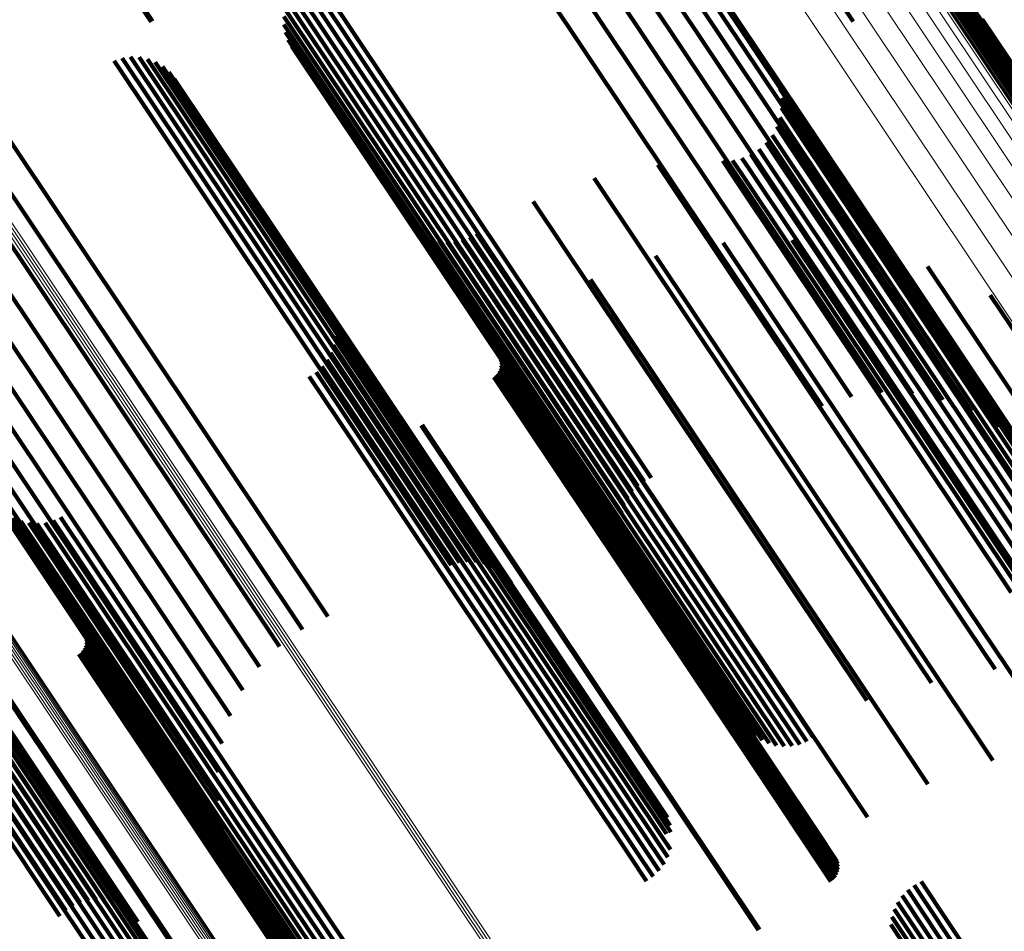
# Model space of a CAD drawing. Units: metres. Extents: x -4.73 to 5.16, y 2.54 to 8.42.
# Drawn here: x -4.24 to -4.21, y 3.1 to 3.13 of the extents above; entities that cross this region are included whole.
import ezdxf

# ---------------------------------------------------------------- set-up
doc = ezdxf.new("R2010")
doc.units = ezdxf.units.M
doc.linetypes.add('AUSGEZOGEN', pattern=[0])
doc.linetypes.add('VERDECKT2_S2', pattern=[0.036, 0.02, -0.016])
doc.layers.add('Standard', color=7, linetype='AUSGEZOGEN', lineweight=13)

msp = doc.modelspace()

# ---------------------------------------------------------------- linework, layer by layer
at = {"layer": 'Standard', "color": 253, "linetype": 'VERDECKT2_S2', "lineweight": 140, "transparency": 33554687}
for p, q in [((-4.223637, 3.141754), (-4.215062, 3.128921)), ((-4.225229, 3.133323), (-4.218185, 3.122781)), ((-4.224218, 3.133289), (-4.217539, 3.123293)), ((-4.227194, 3.132873), (-4.219706, 3.121667)), ((-4.226231, 3.133183), (-4.218914, 3.122234)), ((-4.223227, 3.133082), (-4.216995, 3.123754)), ((-4.222287, 3.132708), (-4.21657, 3.124151)), ((-4.221425, 3.132178), (-4.216276, 3.124472)), ((-4.220667, 3.131509), (-4.216122, 3.124707)), ((-4.220035, 3.130719), (-4.216113, 3.12485)), ((-4.2121, 3.130617), (-4.210956, 3.128905)), ((-4.21202, 3.130655), (-4.210884, 3.128955)), ((-4.233061, 3.13039), (-4.224835, 3.118078)), ((-4.232829, 3.13051), (-4.224621, 3.118225)), ((-4.212355, 3.130269), (-4.211302, 3.128694)), ((-4.212329, 3.130354), (-4.211241, 3.128727)), ((-4.212288, 3.130433), (-4.211174, 3.128766)), ((-4.212236, 3.130504), (-4.211103, 3.128809)), ((-4.212172, 3.130566), (-4.21103, 3.128856)), ((-4.238988, 3.130109), (-4.238189, 3.128913)), ((-4.238951, 3.130133), (-4.238151, 3.128936)), ((-4.233454, 3.130047), (-4.225268, 3.117797)), ((-4.233271, 3.130234), (-4.225053, 3.117934)), ((-4.233604, 3.129833), (-4.225477, 3.117671)), ((-4.233794, 3.129348), (-4.225851, 3.117462)), ((-4.233718, 3.129598), (-4.225673, 3.117558)), ((-4.233828, 3.129089), (-4.226007, 3.117384)), ((-4.210815, 3.129005), (-4.201703, 3.115368)), ((-4.233821, 3.128828), (-4.226136, 3.117328)), ((-4.211302, 3.128694), (-4.202192, 3.11506)), ((-4.211241, 3.128727), (-4.20213, 3.115092)), ((-4.211174, 3.128766), (-4.202063, 3.11513)), ((-4.211103, 3.128809), (-4.201991, 3.115173)), ((-4.21103, 3.128856), (-4.201918, 3.115219)), ((-4.210956, 3.128905), (-4.201844, 3.115268)), ((-4.210884, 3.128955), (-4.201772, 3.115318)), ((-4.233772, 3.128571), (-4.226236, 3.117294)), ((-4.233682, 3.128326), (-4.226303, 3.117283)), ((-4.233555, 3.128098), (-4.226337, 3.117296)), ((-4.239149, 3.127719), (-4.230204, 3.114333)), ((-4.238871, 3.127757), (-4.230002, 3.114484)), ((-4.238591, 3.127747), (-4.229823, 3.114626)), ((-4.238317, 3.12769), (-4.229673, 3.114754)), ((-4.239416, 3.127634), (-4.230423, 3.114176)), ((-4.238056, 3.127586), (-4.229555, 3.114864)), ((-4.237817, 3.127439), (-4.229474, 3.114953)), ((-4.237607, 3.127253), (-4.229432, 3.115018)), ((-4.237432, 3.127034), (-4.229429, 3.115057)), ((-4.21759, 3.127013), (-4.216413, 3.125251)), ((-4.217485, 3.126712), (-4.216498, 3.125236)), ((-4.217431, 3.126398), (-4.216624, 3.125192)), ((-4.21743, 3.126079), (-4.216788, 3.125118)), ((-4.217482, 3.125765), (-4.216984, 3.125019)), ((-4.243197, 3.125516), (-4.233962, 3.111696)), ((-4.217586, 3.125464), (-4.217207, 3.124896)), ((-4.217739, 3.125184), (-4.217451, 3.124753)), ((-4.216788, 3.125118), (-4.207686, 3.111497)), ((-4.216624, 3.125192), (-4.207519, 3.111565)), ((-4.216498, 3.125236), (-4.207389, 3.111604)), ((-4.216413, 3.125251), (-4.2073, 3.111614)), ((-4.243969, 3.124988), (-4.234733, 3.111166)), ((-4.217936, 3.124934), (-4.217709, 3.124594)), ((-4.217207, 3.124896), (-4.208111, 3.111283)), ((-4.216984, 3.125019), (-4.207885, 3.111402)), ((-4.216113, 3.12485), (-4.208923, 3.11409)), ((-4.244754, 3.124469), (-4.235519, 3.110647)), ((-4.218442, 3.124548), (-4.218239, 3.124245)), ((-4.218173, 3.12472), (-4.217974, 3.124423)), ((-4.217709, 3.124594), (-4.208616, 3.110985)), ((-4.217451, 3.124753), (-4.208357, 3.111142)), ((-4.216276, 3.124472), (-4.210314, 3.115549)), ((-4.216122, 3.124707), (-4.209555, 3.11488)), ((-4.221505, 3.124206), (-4.220426, 3.122592)), ((-4.219363, 3.12433), (-4.218957, 3.123721)), ((-4.219045, 3.12435), (-4.218737, 3.123889)), ((-4.218735, 3.124424), (-4.218496, 3.124066)), ((-4.218239, 3.124245), (-4.209146, 3.110637)), ((-4.217974, 3.124423), (-4.208882, 3.110815)), ((-4.21657, 3.124151), (-4.211176, 3.116079)), ((-4.245531, 3.123971), (-4.236297, 3.110153)), ((-4.218737, 3.123889), (-4.209642, 3.110278)), ((-4.218496, 3.124066), (-4.209402, 3.110457)), ((-4.246279, 3.123507), (-4.23705, 3.109696)), ((-4.223602, 3.123759), (-4.222033, 3.12141)), ((-4.218957, 3.123721), (-4.20986, 3.110107)), ((-4.216995, 3.123754), (-4.212116, 3.116452)), ((-4.217539, 3.123293), (-4.213106, 3.116659)), ((-4.225608, 3.122998), (-4.223741, 3.120204)), ((-4.246694, 3.122664), (-4.237756, 3.109288)), ((-4.220426, 3.122592), (-4.211315, 3.108957)), ((-4.218185, 3.122781), (-4.214117, 3.116694)), ((-4.218914, 3.122234), (-4.215119, 3.116554)), ((-4.229394, 3.122014), (-4.226732, 3.118031)), ((-4.229181, 3.121872), (-4.226665, 3.118108)), ((-4.227474, 3.121942), (-4.225509, 3.119001)), ((-4.246967, 3.121762), (-4.238399, 3.10894)), ((-4.228948, 3.121765), (-4.226567, 3.118203)), ((-4.228701, 3.121695), (-4.226441, 3.118314)), ((-4.228446, 3.121666), (-4.226289, 3.118438)), ((-4.22819, 3.121676), (-4.226115, 3.118572)), ((-4.227938, 3.121727), (-4.225924, 3.118713)), ((-4.227698, 3.121816), (-4.22572, 3.118857)), ((-4.219706, 3.121667), (-4.216082, 3.116244)), ((-4.219345, 3.121634), (-4.211261, 3.109537)), ((-4.217072, 3.121722), (-4.209739, 3.110749)), ((-4.222033, 3.12141), (-4.212912, 3.10776)), ((-4.221577, 3.121198), (-4.21294, 3.108272)), ((-4.214812, 3.121458), (-4.20841, 3.111878)), ((-4.247092, 3.120828), (-4.238961, 3.10866)), ((-4.21262, 3.12085), (-4.207306, 3.112897)), ((-4.223716, 3.120422), (-4.214736, 3.106984)), ((-4.223741, 3.120204), (-4.214613, 3.106545)), ((-4.210548, 3.11991), (-4.206453, 3.113782)), ((-4.247066, 3.119886), (-4.239429, 3.108456)), ((-4.232299, 3.119313), (-4.230028, 3.115914)), ((-4.225709, 3.119326), (-4.225695, 3.119305)), ((-4.225695, 3.119305), (-4.216606, 3.105703)), ((-4.246891, 3.118961), (-4.239789, 3.108333)), ((-4.232209, 3.11906), (-4.230099, 3.115902)), ((-4.225509, 3.119001), (-4.21638, 3.105339)), ((-4.232162, 3.118796), (-4.230203, 3.115865)), ((-4.225924, 3.118713), (-4.216826, 3.105097)), ((-4.22572, 3.118857), (-4.216591, 3.105194)), ((-4.232158, 3.118528), (-4.230339, 3.115805)), ((-4.227066, 3.11842), (-4.227051, 3.118398)), ((-4.227051, 3.118398), (-4.217962, 3.104796)), ((-4.226441, 3.118314), (-4.217589, 3.105066)), ((-4.226289, 3.118438), (-4.217334, 3.105036)), ((-4.226115, 3.118572), (-4.217078, 3.105047)), ((-4.246569, 3.118075), (-4.240033, 3.108294)), ((-4.232282, 3.118008), (-4.230688, 3.115622)), ((-4.232199, 3.118263), (-4.230502, 3.115723)), ((-4.226732, 3.118031), (-4.218282, 3.105385)), ((-4.226665, 3.118108), (-4.218069, 3.105243)), ((-4.226567, 3.118203), (-4.217836, 3.105136)), ((-4.224835, 3.118078), (-4.22195, 3.113761)), ((-4.224621, 3.118225), (-4.221718, 3.113881)), ((-4.232406, 3.11777), (-4.230892, 3.115503)), ((-4.226713, 3.117876), (-4.218018, 3.104865)), ((-4.226682, 3.117787), (-4.218045, 3.104861)), ((-4.226668, 3.117693), (-4.218085, 3.104849)), ((-4.225477, 3.117671), (-4.222492, 3.113204)), ((-4.225268, 3.117797), (-4.222342, 3.113418)), ((-4.225053, 3.117934), (-4.22216, 3.113605)), ((-4.232762, 3.11737), (-4.23133, 3.115228)), ((-4.232568, 3.117555), (-4.231108, 3.115371)), ((-4.226772, 3.117335), (-4.21834, 3.104717)), ((-4.226723, 3.117417), (-4.218266, 3.10476)), ((-4.226688, 3.117505), (-4.218197, 3.104797)), ((-4.22667, 3.117598), (-4.218136, 3.104827)), ((-4.226337, 3.117296), (-4.222443, 3.111468)), ((-4.226136, 3.117328), (-4.222709, 3.112199)), ((-4.226007, 3.117384), (-4.222716, 3.11246)), ((-4.225851, 3.117462), (-4.222682, 3.112719)), ((-4.225673, 3.117558), (-4.222607, 3.112969)), ((-4.24611, 3.117252), (-4.240155, 3.10834)), ((-4.232984, 3.11722), (-4.231554, 3.115079)), ((-4.226908, 3.117205), (-4.218497, 3.104618)), ((-4.226834, 3.117264), (-4.218418, 3.104669)), ((-4.226303, 3.117283), (-4.222571, 3.111696)), ((-4.226236, 3.117294), (-4.22266, 3.111942)), ((-4.230502, 3.115723), (-4.221378, 3.102069)), ((-4.230339, 3.115805), (-4.221213, 3.102148)), ((-4.230203, 3.115865), (-4.221074, 3.102203)), ((-4.230099, 3.115902), (-4.221098, 3.102431)), ((-4.230028, 3.115914), (-4.221188, 3.102684)), ((-4.231108, 3.115371), (-4.221989, 3.101724)), ((-4.230892, 3.115503), (-4.221772, 3.101854)), ((-4.230688, 3.115622), (-4.221566, 3.101971)), ((-4.229299, 3.115609), (-4.220887, 3.10302)), ((-4.229261, 3.115632), (-4.220851, 3.103045)), ((-4.231554, 3.115079), (-4.222435, 3.101433)), ((-4.23133, 3.115228), (-4.222212, 3.101582)), ((-4.229429, 3.115057), (-4.22632, 3.110405)), ((-4.229673, 3.114754), (-4.227205, 3.11106)), ((-4.229555, 3.114864), (-4.226945, 3.110956)), ((-4.229474, 3.114953), (-4.226706, 3.110809)), ((-4.229432, 3.115018), (-4.226496, 3.110624)), ((-4.230002, 3.114484), (-4.22776, 3.111128)), ((-4.229823, 3.114626), (-4.227479, 3.111118)), ((-4.230423, 3.114176), (-4.228305, 3.111005)), ((-4.230204, 3.114333), (-4.228038, 3.11109)), ((-4.243169, 3.112892), (-4.240465, 3.108845)), ((-4.242968, 3.112711), (-4.240426, 3.108907)), ((-4.242739, 3.112565), (-4.240351, 3.108991)), ((-4.242489, 3.11246), (-4.240241, 3.109095)), ((-4.241424, 3.112477), (-4.239533, 3.109646)), ((-4.241178, 3.11259), (-4.239313, 3.109799)), ((-4.242226, 3.112397), (-4.2401, 3.109216)), ((-4.241955, 3.112379), (-4.239932, 3.109351)), ((-4.241686, 3.112406), (-4.239741, 3.109495)), ((-4.233962, 3.111696), (-4.23237, 3.109314)), ((-4.234733, 3.111166), (-4.233208, 3.108883)), ((-4.235519, 3.110647), (-4.233966, 3.108324)), ((-4.236297, 3.110153), (-4.234626, 3.107651)), ((-4.239533, 3.109646), (-4.230405, 3.095986)), ((-4.239313, 3.109799), (-4.230186, 3.09614)), ((-4.23705, 3.109696), (-4.235169, 3.106881)), ((-4.211261, 3.109537), (-4.208233, 3.105005)), ((-4.240719, 3.109263), (-4.231634, 3.095665)), ((-4.2401, 3.109216), (-4.231114, 3.095768)), ((-4.239932, 3.109351), (-4.230844, 3.09575)), ((-4.239741, 3.109495), (-4.230612, 3.095834)), ((-4.237756, 3.109288), (-4.235583, 3.106035)), ((-4.240426, 3.108907), (-4.231856, 3.096082)), ((-4.240351, 3.108991), (-4.231627, 3.095936)), ((-4.240241, 3.109095), (-4.231378, 3.095831)), ((-4.238399, 3.10894), (-4.235855, 3.105133)), ((-4.211315, 3.108957), (-4.210393, 3.107577)), ((-4.240465, 3.108845), (-4.232058, 3.096263)), ((-4.240382, 3.108742), (-4.231687, 3.095731)), ((-4.240351, 3.108653), (-4.231715, 3.095727)), ((-4.240337, 3.108559), (-4.231754, 3.095715)), ((-4.238961, 3.10866), (-4.23598, 3.104199)), ((-4.240392, 3.108283), (-4.231935, 3.095627)), ((-4.240358, 3.108371), (-4.231866, 3.095664)), ((-4.240339, 3.108464), (-4.231806, 3.095693)), ((-4.240155, 3.10834), (-4.234998, 3.100623)), ((-4.240033, 3.108294), (-4.235457, 3.101446)), ((-4.239789, 3.108333), (-4.235779, 3.102331)), ((-4.239429, 3.108456), (-4.235955, 3.103257)), ((-4.21294, 3.108272), (-4.210465, 3.104568)), ((-4.240578, 3.108071), (-4.232167, 3.095484)), ((-4.240504, 3.10813), (-4.232088, 3.095535)), ((-4.240441, 3.108202), (-4.23201, 3.095583)), ((-4.212912, 3.10776), (-4.21249, 3.10713)), ((-4.214736, 3.106984), (-4.212604, 3.103793)), ((-4.24401, 3.106659), (-4.234883, 3.093)), ((-4.243871, 3.106722), (-4.234769, 3.0931)), ((-4.243763, 3.10676), (-4.234815, 3.093369)), ((-4.244577, 3.106347), (-4.235456, 3.092697)), ((-4.244368, 3.106469), (-4.235246, 3.092817)), ((-4.244178, 3.106574), (-4.235053, 3.092919)), ((-4.242875, 3.106539), (-4.234463, 3.093949)), ((-4.242825, 3.106569), (-4.234414, 3.093982)), ((-4.214613, 3.106545), (-4.214613, 3.106545)), ((-4.245025, 3.106065), (-4.235905, 3.092418)), ((-4.244798, 3.106211), (-4.235678, 3.092563)), ((-4.243363, 3.105972), (-4.239228, 3.099783)), ((-4.243289, 3.106055), (-4.239001, 3.099638)), ((-4.24325, 3.106116), (-4.238802, 3.099458)), ((-4.243249, 3.106153), (-4.238634, 3.099247)), ((-4.245251, 3.105913), (-4.236132, 3.092265)), ((-4.243776, 3.105616), (-4.240005, 3.099973)), ((-4.24361, 3.105749), (-4.239737, 3.099953)), ((-4.243471, 3.105869), (-4.239475, 3.099889)), ((-4.216606, 3.105703), (-4.214597, 3.102697)), ((-4.24417, 3.105323), (-4.240533, 3.09988)), ((-4.243964, 3.105473), (-4.240273, 3.099948)), ((-4.21638, 3.105339), (-4.21638, 3.105339)), ((-4.244611, 3.105022), (-4.241003, 3.099622)), ((-4.244388, 3.105172), (-4.240779, 3.099771)), ((-4.216591, 3.105194), (-4.216591, 3.105194)), ((-4.244835, 3.104879), (-4.2412, 3.099438)), ((-4.218418, 3.104669), (-4.215723, 3.100635)), ((-4.21834, 3.104717), (-4.21566, 3.100706)), ((-4.218266, 3.10476), (-4.215611, 3.100787)), ((-4.218197, 3.104797), (-4.215577, 3.100876)), ((-4.218136, 3.104827), (-4.215558, 3.100969)), ((-4.218085, 3.104849), (-4.215556, 3.101064)), ((-4.218045, 3.104861), (-4.21557, 3.101157)), ((-4.218018, 3.104865), (-4.215601, 3.101247)), ((-4.217962, 3.104796), (-4.215954, 3.101791)), ((-4.218497, 3.104618), (-4.215797, 3.100576)), ((-4.220851, 3.103045), (-4.21815, 3.099003)), ((-4.220887, 3.10302), (-4.218188, 3.09898)), ((-4.221378, 3.102069), (-4.221087, 3.101634)), ((-4.221213, 3.102148), (-4.221213, 3.102148)), ((-4.221074, 3.102203), (-4.221074, 3.102203)), ((-4.221989, 3.101724), (-4.221456, 3.100926)), ((-4.221772, 3.101854), (-4.221295, 3.101141)), ((-4.221566, 3.101971), (-4.221171, 3.101379)), ((-4.222435, 3.101433), (-4.221872, 3.10059)), ((-4.222212, 3.101582), (-4.22165, 3.100741)), ((-4.21306, 3.100457), (-4.206275, 3.090302)), ((-4.212828, 3.100577), (-4.206061, 3.09045)), ((-4.213453, 3.100115), (-4.20671, 3.090024)), ((-4.21327, 3.100302), (-4.206493, 3.090159)), ((-4.213603, 3.099901), (-4.206921, 3.089901)), ((-4.213717, 3.099666), (-4.20712, 3.089793)), ((-4.213827, 3.099157), (-4.207463, 3.089633)), ((-4.213793, 3.099416), (-4.207303, 3.089703))]:
    msp.add_line(p, q, dxfattribs=at)
at = {"layer": 'Standard', "color": 7, "linetype": 'AUSGEZOGEN', "lineweight": 13, "transparency": 33554687}
for points in [[(-4.238077, 3.168892), (-4.229048, 3.155378), (-4.219955, 3.14177), (-4.210805, 3.128077), (-4.201605, 3.114309), (-4.192362, 3.100477), (-4.183085, 3.086592), (-4.173779, 3.072666), (-4.164454, 3.058711), (-4.155118, 3.044739), (-4.14578, 3.030764), (-4.136447, 3.016797), (-4.12713, 3.002854), (-4.117837, 2.988946), (-4.108578, 2.97509), (-4.099363, 2.961298), (-4.0902, 2.947586), (-4.0811, 2.933967), (-4.072072, 2.920456), (-4.063127, 2.907069), (-4.054273, 2.893819), (-4.045521, 2.880722), (-4.036881, 2.867791), (-4.028361, 2.855041)], [(-4.238014, 3.168936), (-4.228984, 3.155424), (-4.219892, 3.141816), (-4.210743, 3.128124), (-4.201544, 3.114357), (-4.192302, 3.100526), (-4.183024, 3.086642), (-4.173719, 3.072717), (-4.164395, 3.058763), (-4.15506, 3.044792), (-4.145722, 3.030817), (-4.13639, 3.016851), (-4.127073, 3.002908), (-4.117781, 2.989002), (-4.108523, 2.975146), (-4.099307, 2.961355), (-4.090145, 2.947644), (-4.081046, 2.934026), (-4.072019, 2.920516), (-4.063074, 2.90713), (-4.054221, 2.893881), (-4.045469, 2.880784), (-4.036829, 2.867854), (-4.02831, 2.855105)], [(-4.237945, 3.168984), (-4.228916, 3.155472), (-4.219824, 3.141865), (-4.210675, 3.128174), (-4.201476, 3.114407), (-4.192234, 3.100576), (-4.182958, 3.086693), (-4.173653, 3.072769), (-4.164329, 3.058815), (-4.154994, 3.044844), (-4.145656, 3.03087), (-4.136325, 3.016905), (-4.127009, 3.002963), (-4.117717, 2.989057), (-4.108459, 2.975202), (-4.099244, 2.961412), (-4.090082, 2.947701), (-4.080983, 2.934083), (-4.071956, 2.920574), (-4.063012, 2.907188), (-4.054159, 2.89394), (-4.045408, 2.880843), (-4.036769, 2.867914), (-4.02825, 2.855165)], [(-4.237872, 3.169033), (-4.228844, 3.155522), (-4.219752, 3.141915), (-4.210603, 3.128224), (-4.201404, 3.114458), (-4.192163, 3.100627), (-4.182886, 3.086744), (-4.173582, 3.07282), (-4.164258, 3.058867), (-4.154924, 3.044896), (-4.145586, 3.030922), (-4.136255, 3.016958), (-4.126939, 3.003016), (-4.117647, 2.98911), (-4.108389, 2.975256), (-4.099175, 2.961466), (-4.090013, 2.947755), (-4.080914, 2.934138), (-4.071888, 2.920629), (-4.062943, 2.907243), (-4.054091, 2.893995), (-4.04534, 2.880899), (-4.036701, 2.86797), (-4.028182, 2.855221)], [(-4.237798, 3.169083), (-4.22877, 3.155571), (-4.219678, 3.141965), (-4.210529, 3.128273), (-4.201331, 3.114507), (-4.192089, 3.100677), (-4.182812, 3.086794), (-4.173508, 3.07287), (-4.164185, 3.058916), (-4.15485, 3.044946), (-4.145512, 3.030972), (-4.136181, 3.017008), (-4.126865, 3.003066), (-4.117573, 2.98916), (-4.108316, 2.975305), (-4.099101, 2.961516), (-4.08994, 2.947805), (-4.080841, 2.934188), (-4.071814, 2.920679), (-4.06287, 2.907293), (-4.054017, 2.894045), (-4.045266, 2.880949), (-4.036627, 2.86802), (-4.028109, 2.855271)], [(-4.237725, 3.169131), (-4.228696, 3.155619), (-4.219604, 3.142013), (-4.210455, 3.128321), (-4.201256, 3.114555), (-4.192015, 3.100724), (-4.182738, 3.086841), (-4.173434, 3.072916), (-4.16411, 3.058963), (-4.154775, 3.044992), (-4.145437, 3.031018), (-4.136106, 3.017053), (-4.126789, 3.003111), (-4.117498, 2.989205), (-4.10824, 2.97535), (-4.099025, 2.96156), (-4.089863, 2.947849), (-4.080764, 2.934232), (-4.071737, 2.920723), (-4.062793, 2.907337), (-4.05394, 2.894088), (-4.045189, 2.880992), (-4.03655, 2.868063), (-4.028031, 2.855314)], [(-4.237654, 3.169177), (-4.228624, 3.155665), (-4.219532, 3.142058), (-4.210383, 3.128365), (-4.201184, 3.114598), (-4.191942, 3.100767), (-4.182665, 3.086884), (-4.17336, 3.072959), (-4.164036, 3.059005), (-4.1547, 3.045034), (-4.145362, 3.031059), (-4.136031, 3.017093), (-4.126714, 3.003151), (-4.117422, 2.989245), (-4.108164, 2.975389), (-4.098949, 2.961598), (-4.089786, 2.947887), (-4.080687, 2.934269), (-4.07166, 2.920759), (-4.062715, 2.907373), (-4.053862, 2.894124), (-4.045111, 2.881027), (-4.036471, 2.868097), (-4.027952, 2.855348)], [(-4.238264, 3.168747), (-4.229229, 3.155227), (-4.220132, 3.141612), (-4.210977, 3.127912), (-4.201773, 3.114137), (-4.192526, 3.100298), (-4.183243, 3.086407), (-4.173933, 3.072474), (-4.164604, 3.058511), (-4.155263, 3.044533), (-4.14592, 3.03055), (-4.136582, 3.016576), (-4.127261, 3.002626), (-4.117963, 2.988711), (-4.108699, 2.974848), (-4.099479, 2.961049), (-4.090312, 2.94733), (-4.081207, 2.933704), (-4.072175, 2.920187), (-4.063225, 2.906793), (-4.054367, 2.893536), (-4.045611, 2.880432), (-4.036966, 2.867495), (-4.028442, 2.854738)], [(-4.238248, 3.168763), (-4.229215, 3.155244), (-4.220118, 3.141631), (-4.210965, 3.127932), (-4.201762, 3.114159), (-4.192515, 3.100322), (-4.183234, 3.086432), (-4.173925, 3.0725), (-4.164597, 3.05854), (-4.155257, 3.044563), (-4.145915, 3.030581), (-4.136579, 3.01661), (-4.127258, 3.002661), (-4.117962, 2.988748), (-4.108699, 2.974886), (-4.09948, 2.961089), (-4.090314, 2.947372), (-4.08121, 2.933748), (-4.072179, 2.920232), (-4.06323, 2.906839), (-4.054373, 2.893584), (-4.045618, 2.880482), (-4.036974, 2.867546), (-4.028451, 2.854791)], [(-4.238239, 3.168566), (-4.229158, 3.154977), (-4.220014, 3.141292), (-4.210812, 3.127521), (-4.201561, 3.113676), (-4.192266, 3.099766), (-4.182936, 3.085803), (-4.173578, 3.071798), (-4.164201, 3.057765), (-4.154812, 3.043714), (-4.145421, 3.02966), (-4.136036, 3.015614), (-4.126666, 3.001592), (-4.117321, 2.987607), (-4.10801, 2.973672), (-4.098742, 2.959803), (-4.089528, 2.946013), (-4.080377, 2.932317), (-4.071298, 2.918731), (-4.062302, 2.905268), (-4.053399, 2.891943), (-4.044597, 2.878772), (-4.035908, 2.865768), (-4.027341, 2.852946)], [(-4.23822, 3.168785), (-4.229188, 3.155268), (-4.220093, 3.141657), (-4.21094, 3.12796), (-4.201738, 3.114188), (-4.192493, 3.100352), (-4.183213, 3.086464), (-4.173905, 3.072534), (-4.164577, 3.058575), (-4.155239, 3.044599), (-4.145898, 3.03062), (-4.136563, 3.01665), (-4.127243, 3.002702), (-4.117948, 2.988791), (-4.108686, 2.974931), (-4.099468, 2.961136), (-4.090303, 2.947419), (-4.0812, 2.933797), (-4.07217, 2.920283), (-4.063222, 2.906892), (-4.054366, 2.893638), (-4.045612, 2.880537), (-4.036969, 2.867603), (-4.028447, 2.854849)], [(-4.238199, 3.168638), (-4.229129, 3.155064), (-4.219995, 3.141395), (-4.210805, 3.12764), (-4.201564, 3.113811), (-4.19228, 3.099917), (-4.182961, 3.08597), (-4.173614, 3.071982), (-4.164247, 3.057965), (-4.154869, 3.04393), (-4.145489, 3.029892), (-4.136115, 3.015863), (-4.126756, 3.001857), (-4.117422, 2.987888), (-4.108121, 2.97397), (-4.098864, 2.960116), (-4.089661, 2.946342), (-4.08052, 2.932663), (-4.071452, 2.919092), (-4.062466, 2.905645), (-4.053573, 2.892336), (-4.044782, 2.87918), (-4.036103, 2.866191), (-4.027546, 2.853384)], [(-4.238182, 3.168815), (-4.229151, 3.155299), (-4.220056, 3.141689), (-4.210905, 3.127993), (-4.201704, 3.114223), (-4.19246, 3.100389), (-4.18318, 3.086502), (-4.173873, 3.072574), (-4.164547, 3.058616), (-4.155209, 3.044642), (-4.145869, 3.030664), (-4.136535, 3.016695), (-4.127216, 3.002749), (-4.117922, 2.98884), (-4.108661, 2.974981), (-4.099444, 2.961187), (-4.09028, 2.947472), (-4.081178, 2.933851), (-4.072149, 2.920338), (-4.063202, 2.906949), (-4.054347, 2.893696), (-4.045594, 2.880597), (-4.036952, 2.867664), (-4.028431, 2.854912)], [(-4.238134, 3.168851), (-4.229104, 3.155336), (-4.22001, 3.141727), (-4.210859, 3.128033), (-4.201659, 3.114264), (-4.192416, 3.100431), (-4.183137, 3.086545), (-4.173831, 3.072618), (-4.164505, 3.058662), (-4.155169, 3.044689), (-4.145829, 3.030712), (-4.136496, 3.016745), (-4.127178, 3.0028), (-4.117885, 2.988892), (-4.108625, 2.975034), (-4.099409, 2.961241), (-4.090245, 2.947528), (-4.081145, 2.933908), (-4.072116, 2.920397), (-4.06317, 2.907008), (-4.054316, 2.893757), (-4.045563, 2.880659), (-4.036922, 2.867727), (-4.028402, 2.854976)], [(-4.238398, 3.168416), (-4.229307, 3.154811), (-4.220152, 3.141111), (-4.210941, 3.127325), (-4.201679, 3.113464), (-4.192374, 3.099539), (-4.183033, 3.08556), (-4.173665, 3.07154), (-4.164277, 3.05749), (-4.154877, 3.043424), (-4.145476, 3.029353), (-4.13608, 3.015292), (-4.1267, 3.001254), (-4.117344, 2.987253), (-4.108022, 2.973303), (-4.098744, 2.959418), (-4.08952, 2.945612), (-4.080358, 2.931901), (-4.071269, 2.9183), (-4.062263, 2.904822), (-4.05335, 2.891482), (-4.044539, 2.878296), (-4.03584, 2.865278), (-4.027263, 2.852441)], [(-4.239052, 3.1679), (-4.229943, 3.154268), (-4.22077, 3.14054), (-4.21154, 3.126727), (-4.202259, 3.112838), (-4.192935, 3.098884), (-4.183576, 3.084877), (-4.174189, 3.070829), (-4.164782, 3.056751), (-4.155364, 3.042656), (-4.145943, 3.028557), (-4.136529, 3.014468), (-4.12713, 3.000402), (-4.117755, 2.986373), (-4.108415, 2.972394), (-4.099118, 2.958481), (-4.089875, 2.944648), (-4.080694, 2.930909), (-4.071587, 2.91728), (-4.062563, 2.903775), (-4.053632, 2.890409), (-4.044803, 2.877196), (-4.036087, 2.864151), (-4.027492, 2.851289)], [(-4.238672, 3.168192), (-4.229571, 3.154573), (-4.220407, 3.140858), (-4.211186, 3.127058), (-4.201914, 3.113182), (-4.192599, 3.099242), (-4.183248, 3.085248), (-4.17387, 3.071213), (-4.164472, 3.057149), (-4.155063, 3.043067), (-4.145651, 3.028982), (-4.136246, 3.014906), (-4.126856, 3.000854), (-4.11749, 2.986838), (-4.108159, 2.972872), (-4.098871, 2.958973), (-4.089636, 2.945153), (-4.080465, 2.931428), (-4.071367, 2.917811), (-4.062351, 2.904319), (-4.053428, 2.890966), (-4.044608, 2.877765), (-4.0359, 2.864733), (-4.027313, 2.851883)], [(-4.239529, 3.16755), (-4.230412, 3.153906), (-4.221231, 3.140167), (-4.211993, 3.126342), (-4.202705, 3.112442), (-4.193373, 3.098476), (-4.184006, 3.084458), (-4.174611, 3.070398), (-4.165197, 3.056308), (-4.155771, 3.042202), (-4.146342, 3.028092), (-4.13692, 3.013991), (-4.127513, 2.999913), (-4.118131, 2.985872), (-4.108783, 2.971882), (-4.099478, 2.957957), (-4.090227, 2.944113), (-4.081039, 2.930363), (-4.071925, 2.916722), (-4.062893, 2.903206), (-4.053954, 2.889829), (-4.045118, 2.876605), (-4.036395, 2.863549), (-4.027793, 2.850677)], [(-4.240086, 3.167151), (-4.230963, 3.153498), (-4.221776, 3.13975), (-4.212532, 3.125915), (-4.203238, 3.112005), (-4.1939, 3.098031), (-4.184526, 3.084003), (-4.175125, 3.069933), (-4.165704, 3.055834), (-4.156271, 3.041718), (-4.146837, 3.027599), (-4.137408, 3.013488), (-4.127995, 2.999401), (-4.118606, 2.98535), (-4.109252, 2.971351), (-4.099941, 2.957417), (-4.090684, 2.943563), (-4.08149, 2.929804), (-4.072369, 2.916154), (-4.063331, 2.902628), (-4.054386, 2.889242), (-4.045544, 2.876009), (-4.036815, 2.862945), (-4.028207, 2.850064)], [(-4.240708, 3.166716), (-4.231581, 3.153056), (-4.222389, 3.1393), (-4.213141, 3.125459), (-4.203841, 3.111542), (-4.194499, 3.097561), (-4.18512, 3.083526), (-4.175714, 3.069449), (-4.166289, 3.055343), (-4.156852, 3.04122), (-4.147412, 3.027093), (-4.137978, 3.012975), (-4.12856, 2.998881), (-4.119167, 2.984823), (-4.109808, 2.970816), (-4.100493, 2.956876), (-4.091231, 2.943015), (-4.082032, 2.929248), (-4.072907, 2.915592), (-4.063864, 2.90206), (-4.054915, 2.888666), (-4.046068, 2.875427), (-4.037334, 2.862356), (-4.028723, 2.849468)], [(-4.241377, 3.166256), (-4.232246, 3.152592), (-4.223052, 3.138833), (-4.2138, 3.124987), (-4.204498, 3.111066), (-4.195153, 3.097079), (-4.185771, 3.08304), (-4.176362, 3.068959), (-4.166934, 3.054848), (-4.157493, 3.040721), (-4.148051, 3.026589), (-4.138614, 3.012467), (-4.129193, 2.998368), (-4.119797, 2.984306), (-4.110435, 2.970295), (-4.101117, 2.95635), (-4.091852, 2.942484), (-4.08265, 2.928714), (-4.073522, 2.915053), (-4.064477, 2.901516), (-4.055525, 2.888119), (-4.046675, 2.874876), (-4.037939, 2.8618), (-4.029324, 2.848909)], [(-4.271895, 3.165345), (-4.262773, 3.151694), (-4.253581, 3.137937), (-4.244324, 3.124084), (-4.235009, 3.110144), (-4.225644, 3.096129), (-4.216235, 3.082048), (-4.20679, 3.067913), (-4.197317, 3.053736), (-4.187824, 3.03953), (-4.17832, 3.025306), (-4.168814, 3.011079), (-4.159313, 2.996861), (-4.149828, 2.982666), (-4.140368, 2.968509), (-4.130942, 2.954403), (-4.121561, 2.940363), (-4.112233, 2.926403), (-4.102969, 2.912539), (-4.093779, 2.898785), (-4.084672, 2.885157), (-4.075659, 2.871669), (-4.06675, 2.858335)], [(-4.271819, 3.165395), (-4.262697, 3.151744), (-4.253505, 3.137987), (-4.244247, 3.124133), (-4.234933, 3.110193), (-4.225567, 3.096177), (-4.216158, 3.082095), (-4.206713, 3.06796), (-4.197239, 3.053783), (-4.187746, 3.039576), (-4.178242, 3.025352), (-4.168735, 3.011124), (-4.159234, 2.996906), (-4.149749, 2.982711), (-4.140288, 2.968553), (-4.130862, 2.954446), (-4.12148, 2.940406), (-4.112152, 2.926446), (-4.102888, 2.912582), (-4.093698, 2.898827), (-4.084591, 2.885198), (-4.075578, 2.87171), (-4.066668, 2.858376)], [(-4.271741, 3.165447), (-4.26262, 3.151795), (-4.253427, 3.138038), (-4.24417, 3.124184), (-4.234855, 3.110244), (-4.225489, 3.096228), (-4.21608, 3.082146), (-4.206634, 3.068011), (-4.197161, 3.053833), (-4.187668, 3.039627), (-4.178164, 3.025403), (-4.168656, 3.011174), (-4.159156, 2.996956), (-4.14967, 2.982761), (-4.14021, 2.968603), (-4.130784, 2.954496), (-4.121402, 2.940456), (-4.112074, 2.926496), (-4.102809, 2.912631), (-4.093619, 2.898877), (-4.084512, 2.885248), (-4.075498, 2.871759), (-4.066589, 2.858425)], [(-4.271664, 3.165498), (-4.262543, 3.151847), (-4.25335, 3.13809), (-4.244093, 3.124237), (-4.234778, 3.110296), (-4.225413, 3.09628), (-4.216003, 3.082199), (-4.206558, 3.068064), (-4.197085, 3.053887), (-4.187592, 3.03968), (-4.178088, 3.025456), (-4.168581, 3.011228), (-4.15908, 2.99701), (-4.149595, 2.982815), (-4.140134, 2.968657), (-4.130708, 2.954551), (-4.121327, 2.94051), (-4.111999, 2.926551), (-4.102734, 2.912686), (-4.093544, 2.898932), (-4.084437, 2.885303), (-4.075424, 2.871815), (-4.066514, 2.858481)], [(-4.278207, 3.161086), (-4.269066, 3.147406), (-4.259855, 3.133621), (-4.250579, 3.119738), (-4.241244, 3.105769), (-4.231859, 3.091724), (-4.222431, 3.077613), (-4.212966, 3.063449), (-4.203473, 3.049242), (-4.19396, 3.035006), (-4.184436, 3.020753), (-4.174909, 3.006496), (-4.165389, 2.992248), (-4.155884, 2.978023), (-4.146404, 2.963836), (-4.136959, 2.9497), (-4.127557, 2.935631), (-4.11821, 2.921642), (-4.108927, 2.907749), (-4.099717, 2.893966), (-4.090591, 2.880309), (-4.081559, 2.866792), (-4.072631, 2.853431)], [(-4.278141, 3.161131), (-4.269001, 3.147452), (-4.25979, 3.133667), (-4.250514, 3.119785), (-4.241181, 3.105817), (-4.231796, 3.091772), (-4.222368, 3.077663), (-4.212903, 3.063499), (-4.203411, 3.049293), (-4.193899, 3.035057), (-4.184375, 3.020805), (-4.174849, 3.006548), (-4.165329, 2.992301), (-4.155824, 2.978077), (-4.146345, 2.963891), (-4.1369, 2.949756), (-4.127499, 2.935687), (-4.118152, 2.921699), (-4.108869, 2.907806), (-4.09966, 2.894024), (-4.090535, 2.880368), (-4.081503, 2.866852), (-4.072576, 2.853491)], [(-4.278082, 3.161172), (-4.268942, 3.147494), (-4.259731, 3.13371), (-4.250456, 3.119829), (-4.241123, 3.105862), (-4.231739, 3.091818), (-4.222312, 3.077709), (-4.212848, 3.063547), (-4.203356, 3.049342), (-4.193845, 3.035107), (-4.184322, 3.020855), (-4.174796, 3.0066), (-4.165277, 2.992354), (-4.155773, 2.978131), (-4.146294, 2.963945), (-4.13685, 2.949811), (-4.127449, 2.935743), (-4.118103, 2.921756), (-4.108821, 2.907865), (-4.099612, 2.894084), (-4.090488, 2.880428), (-4.081457, 2.866913), (-4.07253, 2.853553)], [(-4.278029, 3.161209), (-4.26889, 3.147532), (-4.259681, 3.133749), (-4.250406, 3.119869), (-4.241074, 3.105903), (-4.231691, 3.091861), (-4.222264, 3.077753), (-4.212801, 3.063591), (-4.20331, 3.049387), (-4.193799, 3.035154), (-4.184277, 3.020903), (-4.174752, 3.006649), (-4.165234, 2.992404), (-4.155731, 2.978182), (-4.146253, 2.963998), (-4.136809, 2.949865), (-4.127409, 2.935798), (-4.118064, 2.921812), (-4.108782, 2.907922), (-4.099575, 2.894142), (-4.090451, 2.880488), (-4.081421, 2.866974), (-4.072494, 2.853615)], [(-4.277986, 3.161239), (-4.268848, 3.147564), (-4.259639, 3.133782), (-4.250365, 3.119904), (-4.241034, 3.105939), (-4.231652, 3.091898), (-4.222226, 3.077792), (-4.212764, 3.063631), (-4.203274, 3.049429), (-4.193764, 3.035197), (-4.184242, 3.020948), (-4.174719, 3.006695), (-4.165201, 2.992451), (-4.155699, 2.978231), (-4.146222, 2.964047), (-4.136779, 2.949916), (-4.12738, 2.935851), (-4.118036, 2.921866), (-4.108755, 2.907977), (-4.099548, 2.894198), (-4.090425, 2.880545), (-4.081396, 2.867032), (-4.07247, 2.853675)], [(-4.277952, 3.161264), (-4.268815, 3.14759), (-4.259607, 3.13381), (-4.250335, 3.119933), (-4.241004, 3.105969), (-4.231623, 3.09193), (-4.222198, 3.077825), (-4.212737, 3.063666), (-4.203248, 3.049465), (-4.193739, 3.035234), (-4.184219, 3.020987), (-4.174696, 3.006735), (-4.165179, 2.992493), (-4.155678, 2.978274), (-4.146202, 2.964093), (-4.13676, 2.949963), (-4.127363, 2.935899), (-4.118019, 2.921915), (-4.108739, 2.908028), (-4.099533, 2.894251), (-4.090411, 2.880599), (-4.081383, 2.867088), (-4.072458, 2.853732)], [(-4.27793, 3.161281), (-4.268794, 3.147609), (-4.259587, 3.13383), (-4.250315, 3.119955), (-4.240986, 3.105993), (-4.231606, 3.091955), (-4.222182, 3.077852), (-4.212722, 3.063694), (-4.203234, 3.049495), (-4.193726, 3.035266), (-4.184207, 3.02102), (-4.174685, 3.00677), (-4.165169, 2.99253), (-4.155669, 2.978312), (-4.146194, 2.964132), (-4.136753, 2.950004), (-4.127357, 2.935941), (-4.118014, 2.92196), (-4.108736, 2.908074), (-4.099531, 2.894298), (-4.09041, 2.880648), (-4.081383, 2.867138), (-4.072459, 2.853784)], [(-4.277918, 3.161291), (-4.268784, 3.14762), (-4.259578, 3.133843), (-4.250307, 3.11997), (-4.240979, 3.106009), (-4.2316, 3.091973), (-4.222177, 3.077871), (-4.212718, 3.063716), (-4.203231, 3.049518), (-4.193725, 3.035291), (-4.184207, 3.021046), (-4.174686, 3.006798), (-4.165171, 2.992559), (-4.155672, 2.978344), (-4.146198, 2.964165), (-4.136759, 2.950038), (-4.127363, 2.935978), (-4.118022, 2.921998), (-4.108744, 2.908113), (-4.099541, 2.894339), (-4.090421, 2.880691), (-4.081394, 2.867183), (-4.072472, 2.85383)], [(-4.278277, 3.161038), (-4.269136, 3.147359), (-4.259924, 3.133572), (-4.250648, 3.11969), (-4.241313, 3.10572), (-4.231928, 3.091674), (-4.222499, 3.077563), (-4.213034, 3.063398), (-4.203541, 3.049191), (-4.194028, 3.034955), (-4.184503, 3.020701), (-4.174976, 3.006443), (-4.165455, 2.992195), (-4.15595, 2.97797), (-4.14647, 2.963782), (-4.137024, 2.949646), (-4.127622, 2.935576), (-4.118275, 2.921587), (-4.108991, 2.907693), (-4.099781, 2.89391), (-4.090655, 2.880253), (-4.081623, 2.866736), (-4.072695, 2.853374)]]:
    msp.add_lwpolyline(points, dxfattribs=at)

doc.saveas('drawing.dxf')
